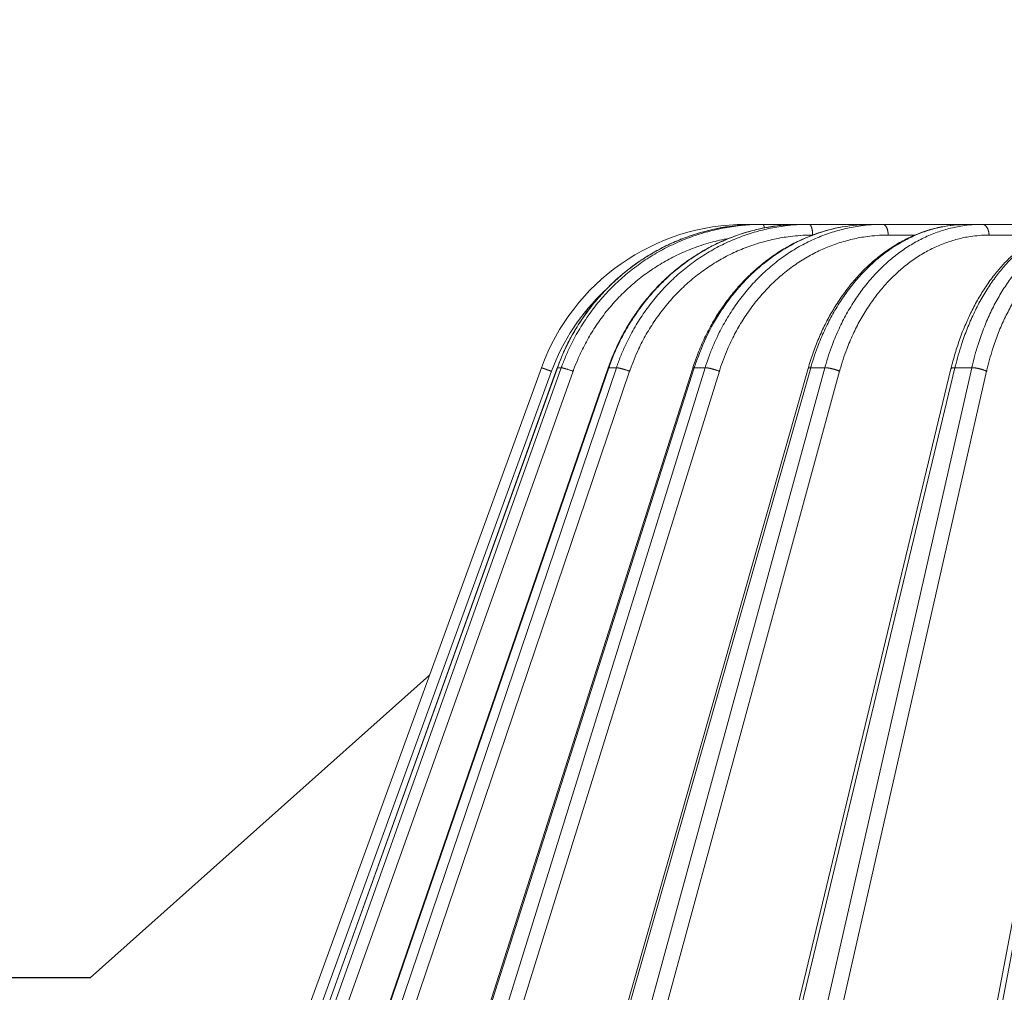
# Model space of a CAD drawing. Units: millimetres. Extents: x 2673 to 4786, y 0 to 1485.
# Drawn here: x 3207 to 3252, y 385 to 430 of the extents above; entities that cross this region are included whole.
import ezdxf

# ---------------------------------------------------------------- set-up
doc = ezdxf.new("R2010")
doc.units = ezdxf.units.MM
for name, color, linetype, lineweight in [('вспомогательный', 140, 'Continuous', 20), ('Размеры', 10, 'Continuous', 13), ('текст', 1, 'Continuous', 25), ('штриховка', 251, 'Continuous', 0)]:
    doc.layers.add(name, color=color, linetype=linetype, lineweight=lineweight)
doc.styles.add('ГОСТ 2.304', font='isocpeui.ttf')
doc.dimstyles.new('ME10_DIM_10', dxfattribs={"dimtxt": 15, "dimasz": 10, "dimexe": 2, "dimexo": 0, "dimgap": 2, "dimtad": 4, "dimdsep": 46, "dimtxsty": 'ГОСТ 2.304', "dimcen": 0.09, "dimclrd": 1, "dimclre": 1, "dimclrt": 1, "dimadec": 0, "dimazin": 0, "dimtfac": 1, "dimtmove": 0, "dimatfit": 3, "dimfxl": 1, "dimtolj": 1, "dimtzin": 0, "dimlwd": 18, "dimarcsym": 0})

# ---------------------------------------------------------------- blocks, each defined once
blk = doc.blocks.new('*D62')
at = {"layer": 'Defpoints', "color": 0, "linetype": 'ByBlock', "transparency": 16777216}
for p in [(3166.390663639033, 455.0517468056873), (3166.390663639033, 340.618953730273), (3404.390663639034, 340.618953730273)]:
    blk.add_point(p, dxfattribs=at)
at = {"layer": 'Размеры', "color": 1, "linetype": 'ByBlock', "lineweight": -2, "transparency": 16777216}
for p, q in [((3166.390663639033, 340.618953730273), (3166.390663639033, 457.0517468056873)), ((3404.390663639034, 340.618953730273), (3404.390663639034, 457.0517468056873))]:
    blk.add_line(p, q, dxfattribs=at)
at = {"layer": 'Размеры', "color": 1, "linetype": 'ByBlock', "lineweight": 18, "transparency": 16777216}
for p, q in [((3176.390663639033, 455.0517468056873), (3271.154871139915, 455.0517468056873)), ((3394.390663639034, 455.0517468056873), (3322.870780230976, 455.0517468056873))]:
    blk.add_line(p, q, dxfattribs=at)
at = {"layer": 'Размеры', "color": 1, "linetype": 'ByBlock', "transparency": 16777216}
for points in [[(3176.390663639033, 456.718413472354), (3176.390663639033, 453.3850801390207), (3166.390663639033, 455.0517468056873)], [(3394.390663639034, 456.718413472354), (3394.390663639034, 453.3850801390207), (3404.390663639034, 455.0517468056873)]]:
    blk.add_solid(points, dxfattribs=at)
at = {"layer": 'Размеры', "color": 1, "linetype": 'ByBlock', "transparency": 16777216, "insert": (3297.012825685446, 455.0517468056873), "char_height": 15, "attachment_point": 5, "rotation": 0.00013888888889, "style": 'ГОСТ 2.304'}
blk.add_mtext('\\A1;Ø238', dxfattribs=at)
blk = doc.blocks.new('5100T.3')
at = {"layer": 'вспомогательный', "linetype": 'Continuous'}
for p, q in [((-44.17706329309112, 181.4829622205557), (-44.76438729832626, 181.4829622205557)), ((-43.98988021035802, 181.4829622205557), (-44.17706329309112, 181.4829622205557)), ((-42.24575373734297, 181.4829622205557), (-43.98988021035802, 181.4829622205557)), ((-41.8770750351232, 181.4829622205557), (-42.24575373734297, 181.4829622205557)), ((-39.02914049464562, 181.4829622205557), (-41.8770750351232, 181.4829622205557)), ((-38.4901682887521, 181.4829622205557), (-39.02914049464562, 181.4829622205557)), ((-34.62495873069383, 181.4829622205557), (-38.4901682887521, 181.4829622205557)), ((-33.93206941886638, 181.4829622205557), (-34.62495873069383, 181.4829622205557)), ((-30.35948241315236, 181.4829622205557), (-33.93206941886638, 181.4829622205557)), ((-37.02040479220705, 180.989799050561), (-38.24610186193786, 180.989799050561)), ((-31.20312913354974, 180.989799050561), (-33.61594280748068, 180.989799050561)), ((-77.09137691935211, 111.9033321994739), (-54.16131350618707, 174.903163653812)), ((-76.628328437846, 111.7391589578165), (-53.69826502467731, 174.7389904121551)), ((-76.10991074246886, 111.9016635840844), (-53.43273627615599, 174.9014950384226)), ((-76.10216874610524, 111.9033321994734), (-53.42499427978873, 174.903163653812)), ((-75.73651477800195, 111.9033321994734), (-53.25028079162257, 174.903163653812)), ((-75.19369309712965, 111.7391589578165), (-52.70745911075028, 174.7389904121551)), ((-72.83009638817566, 111.8953923859067), (-51.0948453402907, 174.8952238384436)), ((-72.79894684803912, 111.9033321994739), (-51.06369579952843, 174.903163653812)), ((-72.07874912262741, 111.9033321994739), (-50.71957740412654, 174.903163653812)), ((-71.47264760448343, 111.7391589578165), (-50.11347588598255, 174.7389904121551)), ((-67.35145047053629, 111.8845245964558), (-47.21853743429347, 174.8843560823475)), ((-67.28207795102026, 111.9033321994739), (-47.14916492485827, 174.903163653812)), ((-66.2292193117446, 111.9033321994739), (-46.64609748552721, 174.903163653812)), ((-65.57825404425785, 111.7391589578165), (-45.99513221803682, 174.7389904121551)), ((-59.84019133931542, 111.8691102162861), (-41.92134470227575, 174.8689416979682)), ((-59.71918932481094, 111.9033321994739), (-41.80034269554926, 174.903163653812)), ((-58.36566034865791, 111.9033321994739), (-41.15361166187176, 174.903163653812)), ((-57.68961058207242, 111.7391589578165), (-40.47756189528627, 174.7389904121551)), ((-53.25028079162257, 174.903163653812), (-53.42499427978873, 174.903163653812)), ((-50.71957740412654, 174.903163653812), (-51.06369579952843, 174.903163653812)), ((-50.52418700648741, 111.8493030903046), (-35.36386186158597, 174.8491345446428)), ((-50.34007551331342, 111.9033321994739), (-35.17975036841199, 174.903163653812)), ((-48.72700249330046, 111.9033321994739), (-34.40900633558158, 174.903163653812)), ((-48.04640965767794, 111.7391589578165), (-33.72841349995906, 174.7389904121551)), ((-46.64609748552721, 174.903163653812), (-47.14916492485827, 174.903163653812)), ((-41.15361166187176, 174.903163653812), (-41.80034269554926, 174.903163653812)), ((-39.68604635321935, 111.8254356691937), (-27.74488148565615, 174.8252672029344)), ((-39.42971614362796, 111.9033321994739), (-27.48855129111871, 174.903163653812)), ((-34.40900633558158, 174.903163653812), (-35.17975036841199, 174.903163653812))]:
    blk.add_line(p, q, dxfattribs=at)
for centre, radius, start, end in [((-44.76438729832626, 171.4829622205557), 10, 90, 159.999999999959), ((-44.77118561937641, 171.4897997534472), 9.49999929711396, 132.963652198811, 160.000002968336)]:
    blk.add_arc(centre, radius, start, end, dxfattribs=at)
for points in [[(-53.43273627615599, 174.9014950384226), (-53.14529978715109, 175.6139672065779), (-52.81024929944942, 176.2921086410288), (-52.4235900173062, 176.94587226365), (-51.98921616634289, 177.5678324128357), (-50.98494877114899, 178.7048667784461), (-49.82295926786355, 179.673290561454), (-49.19128046034712, 180.0870621214967), (-48.53107559715318, 180.4504219026635), (-47.84286112227892, 180.7627663603607), (-47.13635309571873, 181.0197103373112), (-45.70839726828672, 181.3610042406212), (-44.24782816727566, 181.4827028508162)], [(-44.24782816727566, 181.4827028508162), (-44.7809264935695, 181.4640617092641), (-45.3128157514202, 181.4159495082831), (-46.11349339019398, 181.2869283958003), (-46.90050250918102, 181.0914113108074), (-47.66982288865074, 180.8303943303399), (-48.41554588958206, 180.5057885840993), (-49.13200195548234, 180.1201537488205), (-49.8155302942414, 179.6754584113914), (-50.46086273340006, 179.1750250277682), (-51.06311029439348, 178.6227516554527), (-51.61919584836323, 178.0214597059303), (-52.12480526714171, 177.3756881390536), (-52.57613932803542, 176.690429244356), (-52.97089314635195, 175.969184561799), (-53.19912553942231, 175.4755934944069), (-53.40044567544282, 174.9706258909537), (-53.41277949161122, 174.9369170785708), (-53.42499427978873, 174.903163653812)], [(-43.98988021035802, 181.4829622205557), (-44.02542398955666, 181.4828973716903), (-44.06096702977629, 181.4827028508162), (-44.59641522186394, 181.4640617092782), (-45.13051554158483, 181.415949508335), (-45.93426564084621, 181.2869283958744), (-46.72398407989203, 181.0914113108911), (-47.49563678710365, 180.8303943304209), (-48.24329678723552, 180.5057885841643), (-48.96128021230652, 180.1201537488582), (-49.64591845767609, 179.6754584113914), (-50.29193432173452, 179.1750250277978), (-50.89443413156368, 178.6227516555168), (-51.45033946773947, 178.021459706034), (-51.95533703093133, 177.375688139201), (-52.40563282857875, 176.6904292445506), (-52.7989272874529, 175.9691845620437), (-53.02596953686771, 175.4755934945324), (-53.22592519511636, 174.9706258909541), (-53.23816287999034, 174.9369170785712), (-53.25028079162257, 174.903163653812)], [(-51.0948453402907, 174.8952238384436), (-50.84350459835878, 175.5513291477291), (-50.49936369537863, 176.2848425137277), (-50.12873799188856, 176.9401119232962), (-49.7123440197629, 177.5636634505963), (-49.22065548875435, 178.1894806753962), (-48.75209897282366, 178.7012282874839), (-48.1775748062264, 179.240015875936), (-47.64301345857348, 179.6692335009407), (-47.07927619001384, 180.0582963750066), (-46.4049519941309, 180.4494257739962), (-45.74715016048685, 180.7621108602734), (-45.07383708640373, 181.0187016812802), (-44.38142416762457, 181.2208242594788), (-43.67671381603395, 181.3660969124276), (-43.01016257413903, 181.4497418251499), (-42.24575373734297, 181.4829622205557)], [(-42.24575373734297, 181.4829622205557), (-42.27943346131542, 181.4828973716903), (-42.31311333850863, 181.4827028508162), (-42.8205967823942, 181.4640617092841), (-43.32699701920319, 181.4159495083577), (-44.08943480098424, 181.2869283959067), (-44.8390146042093, 181.091411310927), (-45.57190741265185, 180.8303943304554), (-46.28248457811242, 180.505788584192), (-46.96534353889183, 180.1201537488746), (-47.6169951743268, 179.6754584113914), (-48.23241723684441, 179.1750250277864), (-48.80694710094576, 178.6227516554918), (-49.33764925968171, 178.021459705993), (-49.82040679905367, 177.3756881391437), (-50.2515918875597, 176.6904292444742), (-50.62900253312, 175.9691845619482), (-50.84738359971197, 175.4755934944833), (-51.04017380124606, 174.9706258909541), (-51.05199139879369, 174.9369170785708), (-51.06369579952843, 174.903163653812)], [(-41.8770750351232, 181.4829622205557), (-41.91107239148005, 181.4828973716903), (-41.94506874461331, 181.4827028508162), (-42.45718052093616, 181.4640617092909), (-42.96793569981492, 181.4159495083841), (-43.73642504729469, 181.286928395944), (-44.49134116920141, 181.0914113109689), (-45.22882776641381, 180.8303943304954), (-45.94322007543269, 180.5057885842248), (-46.62908734640769, 180.1201537488937), (-47.28292507102196, 179.6754584113914), (-47.89969321785429, 179.175025027821), (-48.4747199151916, 178.6227516555673), (-49.00506711418529, 178.0214597061158), (-49.48661953332521, 177.3756881393183), (-49.91575964245021, 176.6904292447052), (-50.29029591102699, 175.9691845622378), (-50.50633285216281, 175.4755934946315), (-50.69643555707626, 174.9706258909541), (-50.70806381293914, 174.9369170785712), (-50.71957740412654, 174.903163653812)], [(-47.21853743429347, 174.8843560823475), (-46.98708533067656, 175.5372870095753), (-46.66926472394152, 176.270331638013), (-46.30701452831818, 176.9606384229678), (-45.95143988525342, 177.5360485855726), (-45.52556517399898, 178.128409233017), (-45.06449051725758, 178.6787044245948), (-44.6004661990537, 179.1567531542141), (-44.03623698005504, 179.6544681831551), (-43.47665563396549, 180.0719817893623), (-42.89131997605909, 180.4389986727165), (-42.24319073050174, 180.7720767168826), (-41.6555499146325, 181.0139115354473), (-40.35604458968191, 181.365232124087), (-39.02914049464562, 181.4829622205557)], [(-39.02914049464562, 181.4829622205557), (-40.33733511418723, 181.3666064438885), (-41.61659388681255, 181.0202484017987), (-42.8375484916487, 180.4517213762692), (-43.97109160375294, 179.674536696908), (-44.49703056791441, 179.2129587402064), (-44.99103296400244, 178.7067744520846), (-45.4802907237372, 178.1202773985679), (-45.8740851811217, 177.5703792054846), (-46.59895594162117, 176.2927410813791), (-47.14916492485827, 174.903163653812)], [(-38.4901682887521, 181.4829622205557), (-38.52158622979732, 181.4828973716903), (-38.55300293385335, 181.4827028508162), (-39.02621803745387, 181.46406170929), (-39.49810903805155, 181.4159495083795), (-40.20798747372646, 181.2869283959376), (-40.90516353405656, 181.091411310962), (-41.5860758641229, 180.8303943304891), (-42.2454940331354, 180.5057885842193), (-42.87840541998776, 180.1201537488905), (-43.48157609537702, 179.6754584113914), (-44.05035633694388, 179.1750250278424), (-44.58043802657812, 178.6227516556141), (-45.06911275712082, 178.0214597061922), (-45.51258830562983, 177.3756881394265), (-45.90753352117281, 176.6904292448476), (-46.25193150445739, 175.9691845624175), (-46.45039896417256, 175.4755934947239), (-46.62487254124972, 174.9706258909541), (-46.63553804942967, 174.9369170785708), (-46.64609748552721, 174.903163653812)], [(-44.76619308111731, 181.465001636961), (-44.76611651293388, 181.4665178293899), (-44.76603994892321, 181.4679638134144), (-44.76596340540891, 181.4693399717444), (-44.76588689873643, 181.4706466870912), (-44.765810445233, 181.4718843421642), (-44.7657340612368, 181.4730533196744), (-44.76565775647214, 181.474154120443), (-44.76558155182101, 181.4751871574331), (-44.76550546220642, 181.4761529516159), (-44.76542950254043, 181.4770520239654), (-44.76535368774967, 181.4778848954525), (-44.76527803274257, 181.4786520870507), (-44.76520254399475, 181.4793542168995), (-44.76512724235909, 181.4799918280569), (-44.76505214114695, 181.4805655541713), (-44.76497725367335, 181.4810760288929), (-44.76490259324964, 181.4815238858714), (-44.76482817319084, 181.481909758756), (-44.76475399916126, 181.4822343411183), (-44.76468008816846, 181.4824983107128), (-44.76460645164661, 181.4827023678054), (-44.76455141071165, 181.4828165188464), (-44.76449653517375, 181.4828976722724), (-44.7644691608275, 181.4829259708763), (-44.76444182953674, 181.4829461357594), (-44.76441454184715, 181.4829582059128), (-44.76438729832626, 181.4829622205557)], [(-44.17706329309112, 181.4829622205557), (-44.21244580610255, 181.4828973716903), (-44.24782816727566, 181.4827028508162)], [(-43.93078035711915, 181.3205628347605), (-43.93381243992008, 181.3401358973538), (-43.93701019829859, 181.3586485753972), (-43.94035949621139, 181.376021107646), (-43.94384401196112, 181.3921849346048), (-43.94744738932968, 181.4070822626745), (-43.95115155206258, 181.420668135338), (-43.95493895976506, 181.4329092180806), (-43.95879087651883, 181.4437855186443), (-43.96268964604496, 181.4532884451969), (-43.96661694926115, 181.4614221708734), (-43.97055597450708, 181.4682010830556), (-43.97448978401189, 181.4736508699598), (-43.9803598740782, 181.4794194951232), (-43.98613537210076, 181.4824157684798), (-43.98801596226804, 181.48282684592), (-43.98988021035802, 181.4829622205557)], [(-41.92134470227575, 174.8689416979682), (-41.69179189337774, 175.5893978909062), (-41.43454398172798, 176.2513145421644), (-41.13742899925091, 176.8935905912676), (-40.80425226544139, 177.5061891237033), (-40.45422122498894, 178.0599796927681), (-40.01723541542196, 178.6532131333524), (-39.60437552849362, 179.1344260495725), (-39.102510016206, 179.6352723320897), (-38.63837183991382, 180.0292823136119), (-38.08294088148068, 180.4257924633293), (-37.50331531205848, 180.7628882459912), (-36.97690870670885, 181.0079673657106), (-35.81217426276453, 181.3639523687516), (-34.62495873069383, 181.4829622205557)], [(-41.71250138433061, 180.9928432116849), (-41.71280585775276, 181.0149202493762), (-41.71344455492908, 181.0373111304834), (-41.71443243670547, 181.0599530101317), (-41.7157825042068, 181.0827768156109), (-41.71750647247063, 181.1057080642349), (-41.7196133899688, 181.1286669353904), (-41.7221106294146, 181.1515692326584), (-41.72500224007854, 181.1743268955202), (-41.72829029850436, 181.1968490270706), (-41.73197302460358, 181.2190428827075), (-41.7360465191432, 181.2408148457066), (-41.74050268759856, 181.262071882335), (-41.74533136683203, 181.2827223159393), (-41.75051810886544, 181.302677688082), (-41.75604666780237, 181.3218531682101), (-41.76189669882115, 181.3401697189984), (-41.76804654102853, 181.3575539888548), (-41.77447088742883, 181.3739406581476), (-41.78114376375197, 181.3892716974692), (-41.78803622704982, 181.4034987739356), (-41.79511940761404, 181.416581815668), (-41.80236230278206, 181.4284913804895), (-41.80973471986545, 181.4392065391103), (-41.81720525197852, 181.4487171391647), (-41.8229610365579, 181.4551707777518), (-41.82874303226527, 181.460922912926), (-41.83453838036985, 181.4659790985861), (-41.84033433681361, 181.4703480798557), (-41.85188044369534, 181.4770700074887), (-41.86329062428013, 181.4812059574224), (-41.87023255375789, 181.4825299586864), (-41.8770750351232, 181.4829622205557)], [(-34.62495873069383, 181.4829622205557), (-34.65224568457597, 181.4828973716903), (-34.67953337868857, 181.4827028508162), (-35.09077498841179, 181.4640617092732), (-35.50127902761415, 181.4159495083168), (-36.11960403116063, 181.2869283958489), (-36.72782768954676, 181.091411310862), (-37.32284307705595, 180.8303943303927), (-37.90008089419825, 180.5057885841416), (-38.45515193091524, 180.120153748845), (-38.98522001759375, 179.6754584113914), (-39.48620044310701, 179.1750250277564), (-39.95429712010628, 178.6227516554259), (-40.38711835391405, 178.0214597058862), (-40.78130713685641, 177.3756881389909), (-41.13390055237141, 176.6904292442732), (-41.44309795359914, 175.9691845616949), (-41.6223711132825, 175.4755934943532), (-41.78096511261356, 174.9706258909541), (-41.7906996530055, 174.9369170785712), (-41.80034269554926, 174.903163653812)], [(-33.93206941886638, 181.4829622205557), (-33.95995332635903, 181.4828973716903), (-33.98783580068812, 181.4827028508162), (-34.40777583032286, 181.4640617092709), (-34.82646448359992, 181.4159495083077), (-35.45616271033396, 181.2869283958353), (-36.07441536720398, 181.0914113108465), (-36.67806425345589, 180.8303943303781), (-37.26247219501056, 180.5057885841297), (-37.82319700544213, 180.1201537488378), (-38.35737359579252, 179.6754584113914), (-38.86088383237256, 179.1750250277596), (-39.32991425048203, 178.6227516554331), (-39.76206837823156, 178.0214597058985), (-40.15399227603302, 177.3756881390082), (-40.50274238750535, 176.690429244296), (-40.80653772705591, 175.9691845617244), (-40.98140537182007, 175.4755934943682), (-41.13494852955591, 174.9706258909541), (-41.14432722398305, 174.9369170785712), (-41.15361166187176, 174.903163653812)], [(-38.24610186193786, 180.989799050561), (-38.24648893879385, 181.0119243066133), (-38.24737282176466, 181.0343742268542), (-38.24877624916007, 181.0570859619106), (-38.25071907630081, 181.0799903032239), (-38.25321925160279, 181.1030124622671), (-38.2562907728734, 181.1260721869867), (-38.25994512825673, 181.1490846413262), (-38.2641888616472, 181.1719610313216), (-38.26902553462969, 181.1946094843101), (-38.27445295971302, 181.2169362487148), (-38.28046571069171, 181.2388464302885), (-38.28705210814041, 181.260245780446), (-38.29419726303786, 181.2810411152477), (-38.30187991794264, 181.3011426521748), (-38.31007595483061, 181.3204639270111), (-38.31875520643916, 181.3389245886528), (-38.32788530005382, 181.3564496482263), (-38.33742855786295, 181.3729726051151), (-38.34734599238254, 181.3884339150318), (-38.35759441499431, 181.4027843021158), (-38.36813035565319, 181.4159824150183), (-38.37890749678081, 181.4279981767868), (-38.38988027005507, 181.4388097005958), (-38.40100172577695, 181.4484065328629), (-38.41222657306753, 181.4567860078396), (-38.42350957408962, 181.4639562424363), (-38.43480784938038, 181.4699322009856), (-38.44607984099821, 181.4747383038753), (-38.45728680215507, 181.4784045256529), (-38.46839230207297, 181.4809684961392), (-38.47936294072679, 181.4824719459402), (-38.4901682887521, 181.4829622205557)], [(-35.36386186158597, 174.8491345446428), (-35.17037112442449, 175.5676856117807), (-34.9547174913987, 176.2255462825519), (-34.68876637758331, 176.9046731021012), (-34.42801764059368, 177.4721348071539), (-34.10860066933492, 178.0704009019864), (-33.76704761037217, 178.6196744676186), (-33.36701338472449, 179.1697235626652), (-32.99477304798893, 179.6078131279728), (-32.60152345279676, 180.0056326291678), (-32.13148848716992, 180.4055295419494), (-31.6984544255738, 180.7096874036729), (-31.18476387545343, 180.998876781438), (-30.18295851802941, 181.3623935092842), (-29.16702727976553, 181.4829622205557)], [(-29.16702727976553, 181.4829622205557), (-29.1898184936781, 181.4828973716903), (-29.21261071194203, 181.4827028508162), (-29.55614962884101, 181.4640617092764), (-29.89916024841477, 181.4159495083286), (-30.28745432947289, 181.3254565806646), (-30.67147930712781, 181.1974195951234), (-31.05013915897325, 181.0322587717055), (-31.42233786259931, 180.8303943304104), (-31.78628561114056, 180.5927383957433), (-32.14025512643093, 180.3204767659554), (-32.48324456941009, 180.0144399386404), (-32.81425210102498, 179.6754584113914), (-33.23417851732484, 179.1750250277892), (-33.62679362257586, 178.6227516554982), (-33.99009138900692, 178.0214597060035), (-34.32125441173594, 177.3756881391582), (-34.61779309483791, 176.6904292444938), (-34.87819304939148, 175.9691845619718), (-35.02939790275741, 175.475593494496), (-35.16336466879329, 174.9706258909541), (-35.17159566328883, 174.9369170785712), (-35.17975036841199, 174.903163653812)], [(-28.34127395312498, 181.4829622205557), (-28.36477658864351, 181.4828973716903), (-28.38827763836707, 181.4827028508162), (-28.74218292833211, 181.4640617092837), (-29.09494759102199, 181.4159495083559), (-29.49355503086008, 181.325456580701), (-29.88700084415723, 181.1974195951652), (-30.27416322888712, 181.0322587717492), (-30.65392038303798, 180.8303943304522), (-31.02444496863791, 180.5927383957796), (-31.38397966461525, 180.3204767659827), (-31.73150809210529, 180.0144399386554), (-32.06601387224691, 179.6754584113914), (-32.48895520000406, 179.1750250277546), (-32.88268309460727, 178.6227516554227), (-33.24518583501958, 178.0214597058812), (-33.5736496727568, 177.3756881389836), (-33.86560808447211, 176.6904292442632), (-34.11957011261438, 175.9691845616831), (-34.26552467769034, 175.4755934943473), (-34.39347208506115, 174.9706258909541), (-34.4012789988501, 174.9369170785708), (-34.40900633558158, 174.903163653812)], [(-33.61594280748068, 180.989799050561), (-33.61644416755189, 181.0119243055037), (-33.61758901596659, 181.0343742268542), (-33.61940680172302, 181.057085958038), (-33.62192324628813, 181.0799903032239), (-33.6251615916317, 181.1030124541699), (-33.62913997650503, 181.1260721869867), (-33.63387326936754, 181.1490846274937), (-33.63936996213852, 181.1719610313216), (-33.64563464623461, 181.1946094634036), (-33.65266451715979, 181.2169362487148), (-33.66045250899515, 181.2388464014361), (-33.66898354207115, 181.260245780446), (-33.67823827110806, 181.2810410783923), (-33.68818923671824, 181.3011426521748), (-33.69880511034535, 181.3204638832431), (-33.71004692455426, 181.3389245886528), (-33.72187262445914, 181.3564495999899), (-33.73423355024534, 181.3729726051151), (-33.74707904404386, 181.388433866025), (-33.76035334133667, 181.4027843021158), (-33.77399994936604, 181.4159823695941), (-33.78795907314816, 181.4279981767868), (-33.80217148862175, 181.4388096626326), (-33.81657658451695, 181.4484065328629), (-33.83111550572903, 181.4567859794433), (-33.84572983558064, 181.4639562424363), (-33.86036387678723, 181.4699321818607), (-33.87496393421861, 181.4747383038753), (-33.88947971506968, 181.4784045137221), (-33.90386411030522, 181.4809684961392), (-33.9180738066043, 181.4824719386693), (-33.93206941886638, 181.4829622205557)], [(-45.55151166948963, 180.8430325969707), (-46.40676974755297, 180.6466360004838), (-47.24056049112733, 180.3698595549331), (-47.95088594992012, 180.0614841006295), (-48.63300828948013, 179.6951310625755), (-49.28344243479114, 179.2726704318557), (-49.89717465436661, 178.7972586937613), (-50.46955568024168, 178.2725990820277), (-50.99766128075316, 177.7013716617653), (-51.47739373513286, 177.0878886174082), (-51.90514871578671, 176.4368927718115), (-52.27874197253732, 175.7517102749803), (-52.49440239808064, 175.2827986836037), (-52.68432615684469, 174.8030794851375), (-52.69594953828528, 174.7710561328468), (-52.70745911075028, 174.7389904121551)], [(-41.72063115991659, 180.9897951330468), (-41.74886318861354, 180.9897209308056), (-41.77709445028995, 180.9895526494465), (-42.26371636328076, 180.9718435671575), (-42.74904269379294, 180.9261369740107), (-43.4792588524524, 180.8035669302626), (-44.19656251848392, 180.617825718416), (-44.89728969888711, 180.369859555004), (-45.57605780328049, 180.0614841006873), (-46.22770682462397, 179.6951310626091), (-46.84890737683781, 179.2726704318552), (-47.43487082873798, 178.7972586937831), (-47.98115851690272, 178.2725990820754), (-48.48497951678837, 177.7013716618435), (-48.94242424971708, 177.0878886175196), (-49.35005616168019, 176.4368927719588), (-49.70579376188653, 175.7517102751649), (-49.91097029300545, 175.2827986836983), (-50.0915006708874, 174.8030794851375), (-50.10254276524392, 174.7710561328468), (-50.11347588598255, 174.7389904121551)], [(-38.24610186193786, 180.989799050561), (-38.27596048272062, 180.9897374445663), (-38.30581789980533, 180.9895526494465), (-38.75554141833527, 180.9718435671562), (-39.20399706560966, 180.926136974007), (-39.87860273967271, 180.8035669302567), (-40.54111497306258, 180.6178257184097), (-41.18814964145167, 180.3698595549977), (-41.81473636599003, 180.0614841006823), (-42.4161120432891, 179.6951310626064), (-42.98920413790438, 179.2726704318552), (-43.52959461915998, 178.7972586938035), (-44.03319029465456, 178.27259908212), (-44.49741834778433, 177.7013716619158), (-44.91867613253089, 177.087888617622), (-45.29379928643357, 176.4368927720943), (-45.62087232311933, 175.7517102753354), (-45.80933077473128, 175.282798683786), (-45.97498244754934, 174.8030794851375), (-45.98510774636998, 174.7710561328468), (-45.99513221803682, 174.7389904121551)], [(-33.61594280748068, 180.989799050561), (-33.64244741512266, 180.9897374445663), (-33.66895061909054, 180.9895526494465), (-34.06811112183459, 180.971843567138), (-34.46606998816969, 180.9261369739384), (-35.06456762552079, 180.8035669301594), (-35.65215832723152, 180.6178257183001), (-36.2258406625424, 180.3698595548922), (-36.78120748660331, 180.0614841005972), (-37.31403732414219, 179.6951310625559), (-37.82160784780899, 179.2726704318552), (-38.30000586719507, 178.7972586937249), (-38.74560803032546, 178.2725990819481), (-39.15613780227977, 177.7013716616366), (-39.5284089342731, 177.087888617225), (-39.8596254029344, 176.4368927715705), (-40.14809592739948, 175.751710274677), (-40.31411008463147, 175.2827986834482), (-40.45984980998583, 174.8030794851375), (-40.46875066118628, 174.7710561328468), (-40.47756189528627, 174.7389904121551)], [(-27.96269250428122, 180.989799050561), (-27.98503776969483, 180.9897374445663), (-28.00738147410266, 180.9895526494465), (-28.34385067078802, 180.9718435671502), (-28.67922097702285, 180.9261369739843), (-29.05815588113001, 180.8401686997563), (-29.43216489183214, 180.7185335817771), (-29.80018170309086, 180.5616308051467), (-30.16114000887865, 180.3698595549631), (-30.5133028185719, 180.1440864092356), (-30.8549998656581, 179.8854379051486), (-31.18526530835697, 179.5947029451918), (-31.50313330489189, 179.2726704318552), (-31.90500298058942, 178.7972586937203), (-32.27907223505281, 178.2725990819381), (-32.62342998639542, 177.7013716616202), (-32.93540319562271, 177.0878886172013), (-33.21264913422237, 176.4368927715391), (-33.45375211554892, 175.7517102746378), (-33.59227772239501, 175.2827986834282), (-33.71367727259167, 174.8030794851375), (-33.72108322831809, 174.7710561328468), (-33.72841349995906, 174.7389904121551)], [(-54.16131350618707, 174.903163653812), (-54.16130790154239, 174.9031735669214), (-54.1612987587414, 174.9031822055163), (-54.16126981174784, 174.9031956416288), (-54.16122657178312, 174.9032039272261), (-54.16116894613333, 174.9032070276558), (-54.1610695751715, 174.9032030361118), (-54.16094425021402, 174.9031896844863), (-54.16079275723132, 174.9031668925963), (-54.16061488672676, 174.9031345808826), (-54.1604104254493, 174.9030926705886), (-54.1601791716912, 174.9030410857354), (-54.15992092373745, 174.9029797503435), (-54.15963547988031, 174.902908588434), (-54.15932263841205, 174.9028275240285), (-54.15898224683951, 174.9027364932786), (-54.15861404305724, 174.9026354052535), (-54.15821785630578, 174.9025241948193), (-54.15779351582205, 174.9024027968408), (-54.15734085084296, 174.9022711461848), (-54.15685969060542, 174.9021291777171), (-54.15634986434998, 174.9019768263024), (-54.15581120130628, 174.9018140268072), (-54.15524353072215, 174.9016407140971), (-54.15464668182358, 174.9014568230377), (-54.1540204838584, 174.9012622884948), (-54.15336476605989, 174.9010570453333), (-54.1527079627358, 174.9008500674881), (-54.15202348892308, 174.9006330500415), (-54.15131127047971, 174.9004059627855), (-54.15057123327097, 174.9001687755117), (-54.14980330314756, 174.8999214580108), (-54.14900740597477, 174.8996639800744), (-54.1481834676033, 174.8993963114945), (-54.14733141389843, 174.8991184220613), (-54.14645117071814, 174.8988302815678), (-54.14554266392042, 174.8985318598047), (-54.14460581935964, 174.8982231265636), (-54.14364056289742, 174.8979040516351), (-54.14264682039175, 174.8975746048118), (-54.14162451770426, 174.8972347558838), (-54.14057358068931, 174.8968844746441), (-54.13949393520488, 174.896523730883), (-54.13838550711262, 174.896152494392), (-54.1372482222705, 174.8957707349628), (-54.13608200653653, 174.8953784223868), (-54.13488678577232, 174.8949755264553), (-54.13366248582861, 174.8945620169598), (-54.13240903257065, 174.8941378636919), (-54.1311263518528, 174.8937030364423), (-54.12981436953669, 174.8932575050035), (-54.12847301148395, 174.8928012391661), (-54.12710374272319, 174.8923347331493), (-54.12570503298957, 174.8918574634981), (-54.12427694504549, 174.8913694496268), (-54.12281954165701, 174.8908707109526), (-54.12133288559016, 174.8903612668896), (-54.11981703961465, 174.8898411368546), (-54.11827206649286, 174.8893103402615), (-54.11669802899451, 174.8887688965274), (-54.11509498988562, 174.888216825067), (-54.11346301192862, 174.8876541452955), (-54.11180215789682, 174.8870808766292), (-54.110112490549, 174.886497038483), (-54.10839407265485, 174.8859026502728), (-54.10664696698404, 174.8852977314141), (-54.104871236299, 174.8846823013218), (-54.10306694336941, 174.884056379412), (-54.10123415095768, 174.8834199851008), (-54.09937292182985, 174.8827731378024), (-54.09748331875926, 174.8821158569326), (-54.09556540450467, 174.8814481619079), (-54.09361924183577, 174.8807700721427), (-54.09164489351861, 174.8800816070534), (-54.08964242232287, 174.879382786055), (-54.08761189100733, 174.8786736285624), (-54.08555336234531, 174.8779541539925), (-54.08346856778553, 174.8772249656386), (-54.08135607189433, 174.8764855611939), (-54.07921608304787, 174.8757360134814), (-54.07704880962956, 174.8749763953242), (-54.07485446002647, 174.8742067795461), (-54.07263324262203, 174.8734272389702), (-54.07038536579603, 174.8726378464203), (-54.06811103793552, 174.8718386747196), (-54.06581046742394, 174.8710297966909), (-54.06348386264108, 174.8702112851579), (-54.06113143197035, 174.8693832129443), (-54.05875338379883, 174.8685456528733), (-54.05634992650994, 174.8676986777677), (-54.05392126847983, 174.8668423604513), (-54.0514676180992, 174.8659767737477), (-54.04898918374784, 174.8651019904801), (-54.04648617380917, 174.8642180834713), (-54.04395879667027, 174.8633251255451), (-54.04140726071091, 174.8624231895251), (-54.03883177431453, 174.8615123482346), (-54.03623254586091, 174.8605926744963), (-54.03360978374076, 174.8596642411344), (-54.03096369633386, 174.8587271209717), (-54.02829449202363, 174.8577813868319), (-54.02560237919351, 174.8568271115382), (-54.02251711832469, 174.8557329655982), (-54.01940314781859, 174.8546281003214), (-54.01626093535197, 174.8535126830038), (-54.01309094861608, 174.852386880943), (-54.00989365529495, 174.8512508614349), (-54.00666952306528, 174.8501047917775), (-54.00341901961474, 174.848948839267), (-54.00014261263095, 174.8477831712007), (-53.99684076979065, 174.8466079548753), (-53.99351395878148, 174.8454233575867), (-53.99016264728743, 174.8442295466339), (-53.98678730299252, 174.843026689312), (-53.98338839357712, 174.8418149529189), (-53.97996638672521, 174.8405945047507), (-53.97652175012445, 174.8393655121054), (-53.9730549514552, 174.8381281422789), (-53.9695664584051, 174.8368825625689), (-53.96605673865088, 174.8356289402709), (-53.96252625988382, 174.8343674426833), (-53.95897548978064, 174.8330982371026), (-53.95540489603263, 174.8318214908254), (-53.95181494631652, 174.8305373711482), (-53.94740245587855, 174.8289584204854), (-53.94296299275993, 174.8273691555241), (-53.93849752480855, 174.8257699268279), (-53.9340070198723, 174.82416108496), (-53.92949244580268, 174.8225429804829), (-53.92495477044758, 174.8209159639609), (-53.92039496165489, 174.819280385957), (-53.91581398727976, 174.8176365970344), (-53.91121281516644, 174.8159849477565), (-53.9065924131628, 174.8143257886854), (-53.901953749124, 174.8126594703863), (-53.8972977908943, 174.8109863434211), (-53.8926255063252, 174.8093067583532), (-53.8879378632646, 174.8076210657459), (-53.88323582956036, 174.8059296161628), (-53.87852037306766, 174.804232760167), (-53.87379246163073, 174.802530848322), (-53.86905306309745, 174.8008242311903), (-53.86315044552066, 174.7986979559987), (-53.85723517766201, 174.7965662529914), (-53.85130877125084, 174.7944296782302), (-53.84537273803107, 174.7922887877794), (-53.83942858973569, 174.7901441377021), (-53.83347783810132, 174.7879962840607), (-53.82752199487186, 174.7858457829198), (-53.82156257177667, 174.7836931903412), (-53.81560108055237, 174.7815390623891), (-53.80963903294287, 174.7793839551259), (-53.80367794068115, 174.7772284246157), (-53.79771931550385, 174.7750730269208), (-53.7917646691476, 174.7729183181045), (-53.78581551334901, 174.7707648542309), (-53.77987335984835, 174.7686131913624), (-53.77393972038226, 174.7664638855622), (-53.76801610668372, 174.7643174928944), (-53.76210403049663, 174.7621745694209), (-53.75620500355035, 174.7600356712055), (-53.75032053758514, 174.7579013543118), (-53.74445214433763, 174.7557721748026), (-53.73860133554808, 174.7536486887407), (-53.73276962294949, 174.7515314521897), (-53.72695851828212, 174.7494210212135), (-53.72116953327895, 174.7473179518743), (-53.71540417968026, 174.7452228002353), (-53.70966396922267, 174.7431361223607), (-53.70395041364281, 174.7410584743129), (-53.69826502467731, 174.7389904121551)], [(-53.43273627615599, 174.9014950384226), (-53.43244933264759, 174.9019654367135), (-53.4319583639608, 174.9023582144064), (-53.43126793873125, 174.9026746903751), (-53.43038279739449, 174.9029162683687), (-53.42930780772622, 174.9030844004533), (-53.42804797291137, 174.9031806189328), (-53.42660839649943, 174.9032064920489), (-53.42499427978873, 174.903163653812)], [(-53.25028079162257, 174.903163653812), (-53.24058954971588, 174.9028268505381), (-53.22680302007393, 174.9010570453333), (-53.2087301269039, 174.8977401660186), (-53.18629032021818, 174.8928012391661), (-53.15952386094614, 174.8862006938048), (-53.12861382779556, 174.8779541539925), (-53.09387937517567, 174.8681229016456), (-53.05577765951784, 174.8568271115382), (-53.01487699136669, 174.8442291711744), (-52.97183518649581, 174.8305373711482), (-52.92736110412989, 174.8159846525696), (-52.88217794741468, 174.8008242311903), (-52.83698893057772, 174.7853095666005), (-52.79244075001588, 174.7696867179466), (-52.74910607797756, 174.7541809318909), (-52.70745911075028, 174.7389904121551)], [(-51.0948453402907, 174.8952238384436), (-51.09364451315741, 174.8972907826628), (-51.09160093606079, 174.8990361175847), (-51.08874788421053, 174.9004653224533), (-51.08512196388801, 174.9015856591423), (-51.08076204047211, 174.9024054039942), (-51.07570920303442, 174.9029344183291), (-51.07000592556324, 174.9031832583878), (-51.06369579952843, 174.903163653812)], [(-50.71957740412654, 174.903163653812), (-50.71153282976775, 174.903166847806), (-50.7024811697429, 174.9028275240285), (-50.69240269089096, 174.9021291448653), (-50.68128396135762, 174.9010570453333), (-50.66911798980618, 174.8995979151873), (-50.65590537608477, 174.8977409789577), (-50.64165424835119, 174.8954773403789), (-50.62638127411083, 174.8928012391661), (-50.61011133537431, 174.8897092477505), (-50.59287828436754, 174.8862015424229), (-50.57472432512986, 174.8822809471844), (-50.55570040944258, 174.8779541539925), (-50.53586533455564, 174.8732306208417), (-50.51528570777555, 174.8681236802436), (-50.49403481766967, 174.8626493159422), (-50.47219214615143, 174.8568271115382), (-50.44984211522933, 174.8506789489747), (-50.42707318358043, 174.8442297687152), (-50.40397660147028, 174.8375062489204), (-50.38064518255305, 174.8305373711482), (-50.35717220739571, 174.8233531477663), (-50.33364999868536, 174.8159850082016), (-50.31016909619029, 174.8084646410052), (-50.28681677744862, 174.8008242311903), (-50.2408276254082, 174.7853093688177), (-50.19628558973454, 174.7696867179466), (-50.15370215165422, 174.7541808052997), (-50.11347588598255, 174.7389904121551)], [(-47.21853743429347, 174.8843560823475), (-47.21588967378739, 174.8891310453982), (-47.21128230729482, 174.8931928726288), (-47.20481502838993, 174.8965410897581), (-47.19660732831289, 174.8991856400644), (-47.18679152778168, 174.9011425412655), (-47.17551172901403, 174.9024371274022), (-47.16291820833248, 174.9030988402073), (-47.14916492485827, 174.903163653812)], [(-46.64609748552721, 174.903163653812), (-46.63460150512219, 174.9031668468251), (-46.6221152529306, 174.9028275240285), (-46.60863197330218, 174.9021291411163), (-46.59415189842366, 174.9010570453333), (-46.57868221781428, 174.8995979084757), (-46.5622381458943, 174.8977409789577), (-46.54484267019689, 174.8954773308351), (-46.52652741415113, 174.8928012391661), (-46.5073321255386, 174.8897092356865), (-46.48730521911239, 174.8862015424229), (-46.46650299734574, 174.8822809330331), (-46.4449897795439, 174.8779541539925), (-46.42283688847419, 174.8732306051297), (-46.40012231455512, 174.8681236802436), (-46.3769295469483, 174.8626492992485), (-46.35334677756873, 174.8568271115382), (-46.32946569298474, 174.850678931904), (-46.30538028258707, 174.8442297687152), (-46.28118572837957, 174.8375062320656), (-46.25697693155416, 174.8305373711482), (-46.23284763380252, 174.8233531316737), (-46.20888880654638, 174.8159850082016), (-46.18518810903151, 174.8084646261464), (-46.16182828903948, 174.8008242311903), (-46.13888703601879, 174.7930954591429), (-46.11643552264104, 174.78530969352), (-46.0945386564581, 174.7774970666501), (-46.07325385533295, 174.7696867179466), (-46.03271554037019, 174.7541806736881), (-45.99513221803682, 174.7389904121551)], [(-41.92134470227575, 174.8689416979682), (-41.91959142077212, 174.8733321502427), (-41.91691916968739, 174.8774352539299), (-41.91334586711127, 174.8812422189576), (-41.9088951401809, 174.8847466416596), (-41.90359437786719, 174.88794334257), (-41.8974757805172, 174.8908297232174), (-41.89057469579166, 174.8934042701949), (-41.88293015730051, 174.8956679719931), (-41.87458359845004, 174.8976228283718), (-41.86557895764236, 174.8992730564332), (-41.85596172183978, 174.9006238016568), (-41.84577875187279, 174.9016820500328), (-41.82390613277494, 174.9029531355231), (-41.80034269554926, 174.903163653812)], [(-41.15361166187176, 174.903163653812), (-41.13901357494069, 174.9031668463213), (-41.12347211906126, 174.9028275240285), (-41.10699372156705, 174.9021291387717), (-41.08959227081323, 174.9010570453333), (-41.07128891985303, 174.8995979039341), (-41.05211303425131, 174.8977409789577), (-41.03210176350876, 174.8954773239411), (-41.01130072525302, 174.8928012391661), (-40.98976332597704, 174.8897092264597), (-40.96755107146055, 174.8862015424229), (-40.94473265217857, 174.8822809216545), (-40.92138380047072, 174.8779541539925), (-40.89758619763052, 174.873230591917), (-40.87342684737996, 174.8681236802436), (-40.84899690291968, 174.8626492846402), (-40.82439058604905, 174.8568271115382), (-40.79970406280154, 174.8506789164157), (-40.77503399633679, 174.8442297687152), (-40.75047660987366, 174.83750621626), (-40.72612600662796, 174.8305373711482), (-40.70207354360355, 174.8233531161177), (-40.67840607382641, 174.8159850082016), (-40.65520571607158, 174.8084646113743), (-40.63254817005327, 174.8008242311903), (-40.61050291347965, 174.7930954456228), (-40.5891317133628, 174.78530969352), (-40.56848922474273, 174.7774970547612), (-40.54862177970608, 174.7696867179466), (-40.51136034826231, 174.7541805340311), (-40.47756189528627, 174.7389904121551)], [(-35.36386186158597, 174.8491345446428), (-35.3636072011268, 174.8501249935648), (-35.36332164132, 174.8511081731576), (-35.36075706668089, 174.8572333402335), (-35.35693144738798, 174.8630314295597), (-35.35186168944165, 174.868480047604), (-35.34557595911429, 174.873560677604), (-35.33747949740973, 174.8786061762412), (-35.32806928648824, 174.8831896977817), (-35.31741179299752, 174.8872988364988), (-35.30558377867601, 174.8909275986666), (-35.2926686549672, 174.8940725957877), (-35.27875660925747, 174.8967363602151), (-35.26394178705777, 174.8989239481889), (-35.24832157476885, 174.9006454167279), (-35.2319945302097, 174.9019130277484), (-35.21505924874691, 174.902742924884), (-35.19761297671539, 174.9031529475988), (-35.17975036841199, 174.903163653812)], [(-34.40900633558158, 174.903163653812), (-34.39174969762644, 174.9031668460048), (-34.37362525731623, 174.9028275240285), (-34.35465242992177, 174.9021291370918), (-34.33485833737177, 174.9010570453333), (-34.3142774544267, 174.8995979004958), (-34.29295240441024, 174.8977409789577), (-34.27093337131919, 174.895477318466), (-34.24827857951277, 174.8928012391661), (-34.225053472941, 174.8897092188099), (-34.20133077806349, 174.8862015424229), (-34.1771894878384, 174.8822809118396), (-34.15271444481732, 174.8779541539925), (-34.12799520890439, 174.8732305800995), (-34.10312515137593, 174.8681236802436), (-34.07820032231575, 174.8626492711251), (-34.05331810769167, 174.8568271115382), (-34.0285762342919, 174.8506789016337), (-34.00407109824846, 174.8442297687152), (-33.97989704460088, 174.8375062007326), (-33.95614451438269, 174.8305373711482), (-33.93289970965816, 174.8233531004216), (-33.9102427197995, 174.8159850082016), (-33.88824763493358, 174.8084645961007), (-33.86698079896269, 174.8008242311903), (-33.84650137511744, 174.7930954313365), (-33.82685983904412, 174.78530969352), (-33.80809894214144, 174.7774970419709), (-33.79025251287567, 174.7696867179466), (-33.77334671830795, 174.7619060252232), (-33.75739919652005, 174.7541808961187), (-33.74242049090572, 174.746535043244), (-33.72841349995906, 174.7389904121551)]]:
    blk.add_spline(points, degree=3, dxfattribs=at)

msp = doc.modelspace()

# ---------------------------------------------------------------- linework, layer by layer
at = {"layer": 'текст', "ltscale": 0.5}
for p, q in [((3226.096291910293, 399.4889971433277), (3210.517669464138, 385.5994778764818)), ((3210.517669464138, 385.5994778764818), (3178.54014563951, 385.5994778764782))]:
    msp.add_line(p, q, dxfattribs=at)

# ---------------------------------------------------------------- block references
at = {"layer": 'штриховка'}
msp.add_blockref('5100T.3', (3285.390663639035, 238.6887950487339), dxfattribs=at)

# ---------------------------------------------------------------- dimensions: what is measured, and where the dimension line sits
at = {"layer": 'Размеры', "linetype": 'ByBlock'}
dim = msp.add_linear_dim(base=(3166.390663639033, 455.0517468056873), p1=(3404.390663639034, 340.618953730273), p2=(3166.390663639033, 340.618953730273), text='Ø238', dimstyle='ME10_DIM_10', dxfattribs=at)
dim.commit()
dim.dimension.update_dxf_attribs({"geometry": '*D62', "text_midpoint": (3297.012825685446, 455.0517468056873), "dimtype": 160, "text_rotation": 0.00013888888889})

doc.saveas('drawing.dxf')
